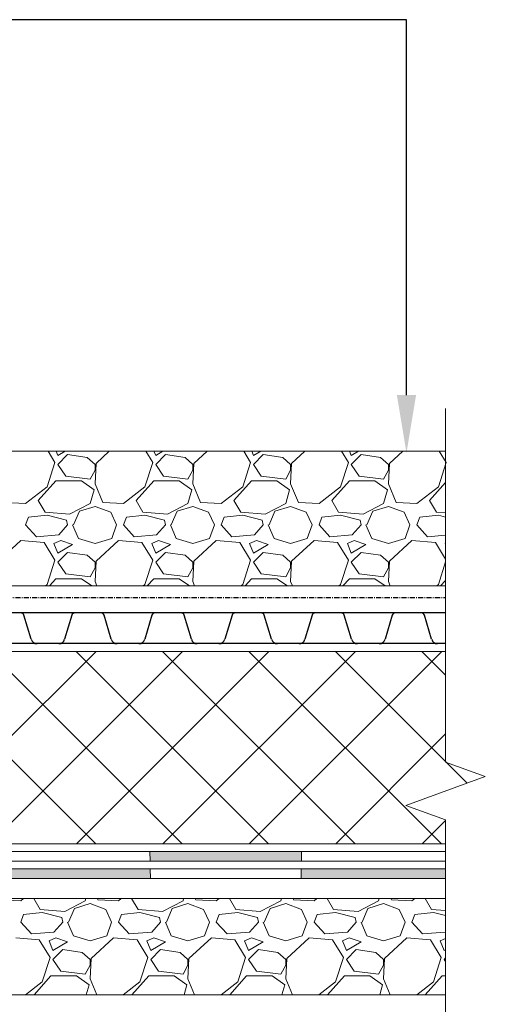
# Model space of a CAD drawing. Units: millimetres. Extents: x -172883 to 37297, y -124020 to 186017.
# Drawn here: x -67319 to -67042, y -53229 to -52642 of the extents above; entities that cross this region are included whole.
import ezdxf

# ---------------------------------------------------------------- set-up
doc = ezdxf.new("R2010")
doc.units = ezdxf.units.MM
doc.linetypes.add('Штрих-пунктирная', pattern=[20, 7.5, -2, 1, -2, 7.5])
doc.layers.get('0').update_dxf_attribs({"lineweight": 25})
for name, color, linetype, lineweight in [('Железобетон', 7, 'Continuous', 25), ('мкБетон', 7, 'Continuous', 25), ('мкВОРОНКА', 7, 'Continuous', 15)]:
    doc.layers.add(name, color=color, linetype=linetype, lineweight=lineweight)

msp = doc.modelspace()

# ---------------------------------------------------------------- hatches: boundary and pattern name
at = {"layer": 'мкВОРОНКА', "ltscale": 5}
h = msp.add_hatch(color=256, dxfattribs=at)
h.dxf.hatch_style = 1
h.paths.add_polyline_path([(-67065.54, -53147.95), (-67151.55, -53147.95), (-67151.66, -53153.69), (-67065.54, -53153.69)])
h.paths.add_polyline_path([(-67151.35, -53137.62), (-67241.77, -53137.62), (-67241.66, -53143.36), (-67151.46, -53143.36)])
h.paths.add_polyline_path([(-67241.57, -53147.95), (-67332.15, -53147.95), (-67332.22, -53153.69), (-67241.45, -53153.69)])
h.paths.add_polyline_path([(-67332.02, -53137.62), (-67402.85, -53137.62), (-67402.85, -53143.36), (-67332.09, -53143.36)])
h.paths.add_polyline_path([(-67402.85, -53147.95), (-67473.84, -53147.95), (-67473.96, -53153.69), (-67402.85, -53153.69)])
h.paths.add_polyline_path([(-67473.63, -53137.62), (-67540.88, -53137.62), (-67540.88, -53143.36), (-67473.75, -53143.36)])
h.paths.add_polyline_path([(-67540.88, -53147.95), (-67613.36, -53147.95), (-67613.36, -53153.69), (-67540.88, -53153.69)])
h.paths.add_polyline_path([(-67613.36, -53137.62), (-67673.92, -53137.62), (-67673.92, -53143.36), (-67613.36, -53143.36)])
h.paths.add_polyline_path([(-67673.92, -53147.95), (-67735.14, -53147.95), (-67735.2, -53153.69), (-67673.92, -53153.69)])
h.paths.add_polyline_path([(-67735.04, -53137.62), (-67776.63, -53137.62), (-67778.74, -53143.36), (-67735.1, -53143.36)])
h.paths.add_polyline_path([(-67779.74, -53147.95), (-67842.39, -53147.95), (-67844.75, -53153.69), (-67779.95, -53153.69)])

# ---------------------------------------------------------------- linework, layer by layer
at = {"color": 252, "linetype": 'Штрих-пунктирная', "ltscale": 0.4}
msp.add_line((-67946.88, -52986.17), (-67065.54, -52986.17), dxfattribs=at)
at = {"color": 34}
for p, q in [((-67318.59, -52995.35), (-67326.41, -52995.35)), ((-67278.68, -52995.35), (-67326.41, -52995.35)), ((-67312.5, -53011.09), (-67316.83, -52996.66)), ((-67288.25, -52996.66), (-67292.58, -53011.09)), ((-67278.68, -52995.35), (-67286.49, -52995.35)), ((-67270.86, -52995.35), (-67278.68, -52995.35)), ((-67230.95, -52995.35), (-67278.68, -52995.35)), ((-67264.78, -53011.09), (-67269.11, -52996.66)), ((-67240.52, -52996.66), (-67244.85, -53011.09)), ((-67230.95, -52995.35), (-67238.76, -52995.35)), ((-67223.13, -52995.35), (-67230.95, -52995.35)), ((-67183.22, -52995.35), (-67230.95, -52995.35)), ((-67217.05, -53011.09), (-67221.38, -52996.66)), ((-67192.79, -52996.66), (-67197.12, -53011.09)), ((-67183.22, -52995.35), (-67191.03, -52995.35)), ((-67175.41, -52995.35), (-67183.22, -52995.35)), ((-67135.49, -52995.35), (-67183.22, -52995.35)), ((-67169.32, -53011.09), (-67173.65, -52996.66)), ((-67145.06, -52996.66), (-67149.39, -53011.09)), ((-67135.49, -52995.35), (-67143.3, -52995.35)), ((-67127.68, -52995.35), (-67135.49, -52995.35)), ((-67087.76, -52995.35), (-67135.49, -52995.35)), ((-67121.59, -53011.09), (-67125.92, -52996.66)), ((-67097.33, -52996.66), (-67101.66, -53011.09)), ((-67087.76, -52995.35), (-67095.57, -52995.35)), ((-67079.95, -52995.35), (-67087.76, -52995.35)), ((-67065.54, -52995.35), (-67087.76, -52995.35)), ((-67073.86, -53011.09), (-67078.19, -52996.66)), ((-67278.68, -53013.71), (-67326.41, -53013.71)), ((-67296.09, -53013.71), (-67308.99, -53013.71)), ((-67230.95, -53013.71), (-67278.68, -53013.71)), ((-67248.37, -53013.71), (-67261.26, -53013.71)), ((-67183.22, -53013.71), (-67230.95, -53013.71)), ((-67200.64, -53013.71), (-67213.53, -53013.71)), ((-67135.49, -53013.71), (-67183.22, -53013.71)), ((-67152.91, -53013.71), (-67165.8, -53013.71)), ((-67087.76, -53013.71), (-67135.49, -53013.71)), ((-67105.18, -53013.71), (-67118.07, -53013.71)), ((-67065.54, -53013.71), (-67087.76, -53013.71)), ((-67065.54, -53013.71), (-67070.34, -53013.71))]:
    msp.add_line(p, q, dxfattribs=at)
at = {"color": 34, "lineweight": 15}
for p, q in [((-67065.54, -53137.62), (-67776.63, -53137.62)), ((-67065.54, -53143.36), (-67778.74, -53143.36))]:
    msp.add_line(p, q, dxfattribs=at)
at = {"color": 34}
for centre, radius, start, end in [((-67318.59, -52997.19), 1.84, 16.69924, 90), ((-67286.49, -52997.19), 1.84, 90, 163.30076), ((-67270.86, -52997.19), 1.84, 16.69924, 90), ((-67238.76, -52997.19), 1.84, 90, 163.30076), ((-67223.13, -52997.19), 1.84, 16.69924, 90), ((-67191.03, -52997.19), 1.84, 90, 163.30076), ((-67175.41, -52997.19), 1.84, 16.69924, 90), ((-67143.3, -52997.19), 1.84, 90, 163.30076), ((-67127.68, -52997.19), 1.84, 16.69924, 90), ((-67095.57, -52997.19), 1.84, 90, 163.30076), ((-67079.95, -52997.19), 1.84, 16.69924, 90), ((-67308.99, -53010.04), 3.67, 196.69924, 270), ((-67296.09, -53010.04), 3.67, 270, 343.30076), ((-67261.26, -53010.04), 3.67, 196.69924, 270), ((-67248.37, -53010.04), 3.67, 270, 343.30076), ((-67213.53, -53010.04), 3.67, 196.69924, 270), ((-67200.64, -53010.04), 3.67, 270, 343.30076), ((-67165.8, -53010.04), 3.67, 196.69924, 270), ((-67152.91, -53010.04), 3.67, 270, 343.30076), ((-67118.07, -53010.04), 3.67, 196.69924, 270), ((-67105.18, -53010.04), 3.67, 270, 343.30076), ((-67070.34, -53010.04), 3.67, 196.69924, 270)]:
    msp.add_arc(centre, radius, start, end, dxfattribs=at)
at = {"layer": 'Железобетон'}
for p, q in [((-67088.87, -52641.66), (-67614.34, -52641.66)), ((-67088.87, -52865.47), (-67088.87, -52641.66))]:
    msp.add_line(p, q, dxfattribs=at)
msp.add_solid([(-67083.13, -52865.47), (-67094.61, -52865.47), (-67088.87, -52899.89)], dxfattribs=at)
at = {"layer": 'мкБетон', "color": 0, "lineweight": 13, "ltscale": 90}
for p, q in [((-67241.77, -53137.62), (-67241.66, -53143.36)), ((-67151.35, -53137.62), (-67151.46, -53143.36)), ((-67241.57, -53147.95), (-67241.45, -53153.69)), ((-67151.55, -53147.95), (-67151.66, -53153.69))]:
    msp.add_line(p, q, dxfattribs=at)
at = {"layer": 'мкВОРОНКА', "ltscale": 5}
for p, q in [((-67065.54, -52898.98), (-67927.98, -52898.98)), ((-67927.98, -52979.29), (-67065.54, -52979.29)), ((-67946.88, -53018.3), (-67065.54, -53018.3)), ((-67274.07, -53133.03), (-67388.8, -53018.3)), ((-67388.6, -53133.03), (-67273.87, -53018.3)), ((-67222.55, -53133.03), (-67337.29, -53018.3)), ((-67337.08, -53133.03), (-67222.35, -53018.3)), ((-67171.04, -53133.03), (-67285.77, -53018.3)), ((-67285.57, -53133.03), (-67170.83, -53018.3)), ((-67119.52, -53133.03), (-67234.25, -53018.3)), ((-67234.05, -53133.03), (-67119.32, -53018.3)), ((-67068, -53133.03), (-67182.74, -53018.3)), ((-67182.53, -53133.03), (-67067.8, -53018.3)), ((-67052.64, -53096.87), (-67131.22, -53018.3)), ((-67065.54, -53032.46), (-67079.7, -53018.3)), ((-67131.02, -53133.03), (-67065.54, -53067.56)), ((-67079.5, -53133.03), (-67065.54, -53119.07)), ((-67065.54, -53133.03), (-67732.86, -53133.03)), ((-67065.54, -53147.95), (-67842.39, -53147.95)), ((-67065.54, -53153.69), (-67844.75, -53153.69)), ((-67065.54, -53165.69), (-67970.47, -53165.69)), ((-67970.47, -53223.06), (-67065.54, -53223.06))]:
    msp.add_line(p, q, dxfattribs=at)
at = {"layer": 'мкВОРОНКА', "linetype": 'Continuous', "ltscale": 5}
for p, q in [((-67298.36, -52905.63), (-67302.43, -52898.98)), ((-67297.64, -52898.98), (-67296.61, -52901.55)), ((-67296.61, -52901.55), (-67292.32, -52898.98)), ((-67290.78, -52900.97), (-67296.61, -52906.8)), ((-67279.13, -52902.72), (-67290.78, -52900.97)), ((-67274.46, -52906.8), (-67279.13, -52902.72)), ((-67265.95, -52898.98), (-67273.88, -52906.22)), ((-67240.08, -52905.63), (-67244.14, -52898.98)), ((-67239.36, -52898.98), (-67238.33, -52901.55)), ((-67238.33, -52901.55), (-67234.03, -52898.98)), ((-67232.5, -52900.97), (-67238.33, -52906.8)), ((-67220.84, -52902.72), (-67232.5, -52900.97)), ((-67216.18, -52906.8), (-67220.84, -52902.72)), ((-67207.67, -52898.98), (-67215.6, -52906.22)), ((-67181.79, -52905.63), (-67185.86, -52898.98)), ((-67181.07, -52898.98), (-67180.04, -52901.55)), ((-67180.04, -52901.55), (-67175.75, -52898.98)), ((-67174.21, -52900.97), (-67180.04, -52906.8)), ((-67162.56, -52902.72), (-67174.21, -52900.97)), ((-67157.89, -52906.8), (-67162.56, -52902.72)), ((-67149.38, -52898.98), (-67157.31, -52906.22)), ((-67123.51, -52905.63), (-67127.58, -52898.98)), ((-67122.79, -52898.98), (-67121.76, -52901.55)), ((-67121.76, -52901.55), (-67117.46, -52898.98)), ((-67115.93, -52900.97), (-67121.76, -52906.8)), ((-67104.27, -52902.72), (-67115.93, -52900.97)), ((-67099.61, -52906.8), (-67104.27, -52902.72)), ((-67091.1, -52898.98), (-67099.03, -52906.22)), ((-67065.22, -52905.63), (-67069.29, -52898.98)), ((-67303.02, -52920.21), (-67298.36, -52905.63)), ((-67296.61, -52906.8), (-67291.95, -52913.79)), ((-67273.88, -52906.22), (-67274.46, -52918.46)), ((-67274.46, -52910.3), (-67274.46, -52906.8)), ((-67244.74, -52920.21), (-67240.08, -52905.63)), ((-67238.33, -52906.8), (-67233.66, -52913.79)), ((-67215.6, -52906.22), (-67216.18, -52918.46)), ((-67216.18, -52910.3), (-67216.18, -52906.8)), ((-67186.45, -52920.21), (-67181.79, -52905.63)), ((-67180.04, -52906.8), (-67175.38, -52913.79)), ((-67157.31, -52906.22), (-67157.89, -52918.46)), ((-67157.89, -52910.3), (-67157.89, -52906.8)), ((-67128.17, -52920.21), (-67123.51, -52905.63)), ((-67121.76, -52906.8), (-67117.1, -52913.79)), ((-67099.03, -52906.22), (-67099.61, -52918.46)), ((-67099.61, -52910.3), (-67099.61, -52906.8)), ((-67069.88, -52920.21), (-67065.22, -52905.63)), ((-67291.95, -52913.79), (-67277.38, -52915.54)), ((-67277.38, -52915.54), (-67274.46, -52910.3)), ((-67233.66, -52913.79), (-67219.09, -52915.54)), ((-67219.09, -52915.54), (-67216.18, -52910.3)), ((-67175.38, -52913.79), (-67160.81, -52915.54)), ((-67160.81, -52915.54), (-67157.89, -52910.3)), ((-67117.1, -52913.79), (-67102.52, -52915.54)), ((-67102.52, -52915.54), (-67099.61, -52910.3)), ((-67315.85, -52930.11), (-67303.02, -52920.21)), ((-67308.27, -52928.37), (-67297.78, -52916.71)), ((-67297.78, -52916.71), (-67282.62, -52916.71)), ((-67282.62, -52916.71), (-67275.05, -52921.95)), ((-67274.46, -52918.46), (-67269.8, -52929.53)), ((-67257.56, -52930.11), (-67244.74, -52920.21)), ((-67249.98, -52928.37), (-67239.49, -52916.71)), ((-67239.49, -52916.71), (-67224.34, -52916.71)), ((-67224.34, -52916.71), (-67216.76, -52921.95)), ((-67216.18, -52918.46), (-67211.52, -52929.53)), ((-67199.28, -52930.11), (-67186.45, -52920.21)), ((-67191.7, -52928.37), (-67181.21, -52916.71)), ((-67181.21, -52916.71), (-67166.05, -52916.71)), ((-67166.05, -52916.71), (-67158.48, -52921.95)), ((-67157.89, -52918.46), (-67153.23, -52929.53)), ((-67140.99, -52930.11), (-67128.17, -52920.21)), ((-67133.41, -52928.37), (-67122.92, -52916.71)), ((-67122.92, -52916.71), (-67107.77, -52916.71)), ((-67107.77, -52916.71), (-67100.19, -52921.95)), ((-67099.61, -52918.46), (-67094.95, -52929.53)), ((-67082.71, -52930.11), (-67069.88, -52920.21)), ((-67075.13, -52928.37), (-67065.54, -52917.71)), ((-67275.05, -52921.95), (-67277.38, -52930.11)), ((-67216.76, -52921.95), (-67219.09, -52930.11)), ((-67158.48, -52921.95), (-67160.81, -52930.11)), ((-67100.19, -52921.95), (-67102.52, -52930.11)), ((-67328.08, -52929.53), (-67315.85, -52930.11)), ((-67304.19, -52935.36), (-67308.27, -52928.37)), ((-67277.38, -52930.11), (-67289.62, -52936.53)), ((-67283.79, -52934.78), (-67274.46, -52931.86)), ((-67274.46, -52931.86), (-67265.14, -52935.36)), ((-67269.8, -52929.53), (-67257.56, -52930.11)), ((-67245.9, -52935.36), (-67249.98, -52928.37)), ((-67219.09, -52930.11), (-67231.33, -52936.53)), ((-67225.5, -52934.78), (-67216.18, -52931.86)), ((-67216.18, -52931.86), (-67206.85, -52935.36)), ((-67211.52, -52929.53), (-67199.28, -52930.11)), ((-67187.62, -52935.36), (-67191.7, -52928.37)), ((-67160.81, -52930.11), (-67173.05, -52936.53)), ((-67167.22, -52934.78), (-67157.89, -52931.86)), ((-67157.89, -52931.86), (-67148.57, -52935.36)), ((-67153.23, -52929.53), (-67140.99, -52930.11)), ((-67129.34, -52935.36), (-67133.41, -52928.37)), ((-67102.52, -52930.11), (-67114.76, -52936.53)), ((-67108.94, -52934.78), (-67099.61, -52931.86)), ((-67099.61, -52931.86), (-67090.28, -52935.36)), ((-67094.95, -52929.53), (-67082.71, -52930.11)), ((-67071.05, -52935.36), (-67075.13, -52928.37)), ((-67315.85, -52942.94), (-67314.1, -52938.27)), ((-67303.02, -52937.11), (-67314.1, -52938.27)), ((-67289.62, -52936.53), (-67304.19, -52935.36)), ((-67291.37, -52940.02), (-67303.02, -52937.11)), ((-67287.29, -52942.94), (-67283.79, -52934.78)), ((-67265.14, -52935.36), (-67261.64, -52942.94)), ((-67257.56, -52942.94), (-67255.81, -52938.27)), ((-67244.74, -52937.11), (-67255.81, -52938.27)), ((-67231.33, -52936.53), (-67245.9, -52935.36)), ((-67233.08, -52940.02), (-67244.74, -52937.11)), ((-67229, -52942.94), (-67225.5, -52934.78)), ((-67206.85, -52935.36), (-67203.36, -52942.94)), ((-67199.28, -52942.94), (-67197.53, -52938.27)), ((-67186.45, -52937.11), (-67197.53, -52938.27)), ((-67173.05, -52936.53), (-67187.62, -52935.36)), ((-67174.8, -52940.02), (-67186.45, -52937.11)), ((-67170.72, -52942.94), (-67167.22, -52934.78)), ((-67148.57, -52935.36), (-67145.07, -52942.94)), ((-67140.99, -52942.94), (-67139.24, -52938.27)), ((-67128.17, -52937.11), (-67139.24, -52938.27)), ((-67114.76, -52936.53), (-67129.34, -52935.36)), ((-67116.51, -52940.02), (-67128.17, -52937.11)), ((-67112.43, -52942.94), (-67108.94, -52934.78)), ((-67090.28, -52935.36), (-67086.79, -52942.94)), ((-67082.71, -52942.94), (-67080.96, -52938.27)), ((-67069.88, -52937.11), (-67080.96, -52938.27)), ((-67065.54, -52935.8), (-67071.05, -52935.36)), ((-67065.54, -52938.19), (-67069.88, -52937.11)), ((-67309.43, -52949.93), (-67315.85, -52942.94)), ((-67290.78, -52942.94), (-67296.03, -52948.76)), ((-67290.78, -52942.94), (-67291.37, -52940.02)), ((-67287.87, -52942.94), (-67284.37, -52951.1)), ((-67264.55, -52951.1), (-67261.64, -52942.94)), ((-67251.15, -52949.93), (-67257.56, -52942.94)), ((-67232.5, -52942.94), (-67237.74, -52948.76)), ((-67232.5, -52942.94), (-67233.08, -52940.02)), ((-67229.58, -52942.94), (-67226.09, -52951.1)), ((-67206.27, -52951.1), (-67203.36, -52942.94)), ((-67192.87, -52949.93), (-67199.28, -52942.94)), ((-67174.21, -52942.94), (-67179.46, -52948.76)), ((-67174.21, -52942.94), (-67174.8, -52940.02)), ((-67171.3, -52942.94), (-67167.8, -52951.1)), ((-67147.99, -52951.1), (-67145.07, -52942.94)), ((-67134.58, -52949.93), (-67140.99, -52942.94)), ((-67115.93, -52942.94), (-67121.18, -52948.76)), ((-67115.93, -52942.94), (-67116.51, -52940.02)), ((-67113.02, -52942.94), (-67109.52, -52951.1)), ((-67089.7, -52951.1), (-67086.79, -52942.94)), ((-67076.3, -52949.93), (-67082.71, -52942.94)), ((-67296.03, -52948.76), (-67309.43, -52949.93)), ((-67237.74, -52948.76), (-67251.15, -52949.93)), ((-67179.46, -52948.76), (-67192.87, -52949.93)), ((-67121.18, -52948.76), (-67134.58, -52949.93)), ((-67065.54, -52949), (-67076.3, -52949.93)), ((-67318.76, -52952.26), (-67332.16, -52964.5)), ((-67304.77, -52953.43), (-67318.76, -52952.26)), ((-67298.36, -52963.92), (-67304.77, -52953.43)), ((-67294.86, -52952.26), (-67298.94, -52954.01)), ((-67298.94, -52954.01), (-67296.61, -52959.84)), ((-67296.61, -52959.84), (-67287.87, -52954.59)), ((-67287.87, -52954.59), (-67294.86, -52952.26)), ((-67284.37, -52951.1), (-67274.46, -52954.01)), ((-67274.46, -52954.01), (-67264.55, -52951.1)), ((-67260.48, -52952.26), (-67273.88, -52964.5)), ((-67246.49, -52953.43), (-67260.48, -52952.26)), ((-67240.08, -52963.92), (-67246.49, -52953.43)), ((-67236.58, -52952.26), (-67240.66, -52954.01)), ((-67240.66, -52954.01), (-67238.33, -52959.84)), ((-67238.33, -52959.84), (-67229.58, -52954.59)), ((-67229.58, -52954.59), (-67236.58, -52952.26)), ((-67226.09, -52951.1), (-67216.18, -52954.01)), ((-67216.18, -52954.01), (-67206.27, -52951.1)), ((-67202.19, -52952.26), (-67215.6, -52964.5)), ((-67188.2, -52953.43), (-67202.19, -52952.26)), ((-67181.79, -52963.92), (-67188.2, -52953.43)), ((-67178.29, -52952.26), (-67182.37, -52954.01)), ((-67182.37, -52954.01), (-67180.04, -52959.84)), ((-67180.04, -52959.84), (-67171.3, -52954.59)), ((-67171.3, -52954.59), (-67178.29, -52952.26)), ((-67167.8, -52951.1), (-67157.89, -52954.01)), ((-67157.89, -52954.01), (-67147.99, -52951.1)), ((-67143.91, -52952.26), (-67157.31, -52964.5)), ((-67129.92, -52953.43), (-67143.91, -52952.26)), ((-67123.51, -52963.92), (-67129.92, -52953.43)), ((-67120.01, -52952.26), (-67124.09, -52954.01)), ((-67124.09, -52954.01), (-67121.76, -52959.84)), ((-67121.76, -52959.84), (-67113.02, -52954.59)), ((-67113.02, -52954.59), (-67120.01, -52952.26)), ((-67109.52, -52951.1), (-67099.61, -52954.01)), ((-67099.61, -52954.01), (-67089.7, -52951.1)), ((-67085.62, -52952.26), (-67099.03, -52964.5)), ((-67071.63, -52953.43), (-67085.62, -52952.26)), ((-67065.54, -52963.4), (-67071.63, -52953.43)), ((-67065.54, -52953.9), (-67065.81, -52954.01)), ((-67065.81, -52954.01), (-67065.54, -52954.67)), ((-67290.78, -52959.26), (-67296.61, -52965.08)), ((-67279.13, -52961), (-67290.78, -52959.26)), ((-67274.46, -52965.08), (-67279.13, -52961)), ((-67232.5, -52959.26), (-67238.33, -52965.08)), ((-67220.84, -52961), (-67232.5, -52959.26)), ((-67216.18, -52965.08), (-67220.84, -52961)), ((-67174.21, -52959.26), (-67180.04, -52965.08)), ((-67162.56, -52961), (-67174.21, -52959.26)), ((-67157.89, -52965.08), (-67162.56, -52961)), ((-67115.93, -52959.26), (-67121.76, -52965.08)), ((-67104.27, -52961), (-67115.93, -52959.26)), ((-67099.61, -52965.08), (-67104.27, -52961)), ((-67303.02, -52978.49), (-67298.36, -52963.92)), ((-67296.61, -52965.08), (-67291.95, -52972.08)), ((-67273.88, -52964.5), (-67274.46, -52976.74)), ((-67274.46, -52968.58), (-67274.46, -52965.08)), ((-67244.74, -52978.49), (-67240.08, -52963.92)), ((-67238.33, -52965.08), (-67233.66, -52972.08)), ((-67215.6, -52964.5), (-67216.18, -52976.74)), ((-67216.18, -52968.58), (-67216.18, -52965.08)), ((-67186.45, -52978.49), (-67181.79, -52963.92)), ((-67180.04, -52965.08), (-67175.38, -52972.08)), ((-67157.31, -52964.5), (-67157.89, -52976.74)), ((-67157.89, -52968.58), (-67157.89, -52965.08)), ((-67128.17, -52978.49), (-67123.51, -52963.92)), ((-67121.76, -52965.08), (-67117.1, -52972.08)), ((-67099.03, -52964.5), (-67099.61, -52976.74)), ((-67099.61, -52968.58), (-67099.61, -52965.08)), ((-67069.88, -52978.49), (-67065.54, -52964.91)), ((-67291.95, -52972.08), (-67277.38, -52973.83)), ((-67277.38, -52973.83), (-67274.46, -52968.58)), ((-67233.66, -52972.08), (-67219.09, -52973.83)), ((-67219.09, -52973.83), (-67216.18, -52968.58)), ((-67175.38, -52972.08), (-67160.81, -52973.83)), ((-67160.81, -52973.83), (-67157.89, -52968.58)), ((-67117.1, -52972.08), (-67102.52, -52973.83)), ((-67102.52, -52973.83), (-67099.61, -52968.58)), ((-67304.06, -52979.29), (-67303.02, -52978.49)), ((-67301.64, -52979.29), (-67297.78, -52974.99)), ((-67297.78, -52974.99), (-67282.62, -52974.99)), ((-67282.62, -52974.99), (-67276.42, -52979.29)), ((-67274.46, -52976.74), (-67273.39, -52979.29)), ((-67245.77, -52979.29), (-67244.74, -52978.49)), ((-67243.36, -52979.29), (-67239.49, -52974.99)), ((-67239.49, -52974.99), (-67224.34, -52974.99)), ((-67224.34, -52974.99), (-67218.13, -52979.29)), ((-67216.18, -52976.74), (-67215.11, -52979.29)), ((-67187.49, -52979.29), (-67186.45, -52978.49)), ((-67185.08, -52979.29), (-67181.21, -52974.99)), ((-67181.21, -52974.99), (-67166.05, -52974.99)), ((-67166.05, -52974.99), (-67159.85, -52979.29)), ((-67157.89, -52976.74), (-67156.82, -52979.29)), ((-67129.2, -52979.29), (-67128.17, -52978.49)), ((-67126.79, -52979.29), (-67122.92, -52974.99)), ((-67122.92, -52974.99), (-67107.77, -52974.99)), ((-67107.77, -52974.99), (-67101.56, -52979.29)), ((-67099.61, -52976.74), (-67098.54, -52979.29)), ((-67070.92, -52979.29), (-67069.88, -52978.49)), ((-67068.51, -52979.29), (-67065.54, -52975.99)), ((-67331.02, -53166.41), (-67318.78, -53167)), ((-67318.78, -53167), (-67317.09, -53165.69)), ((-67307.13, -53172.24), (-67310.95, -53165.69)), ((-67280.32, -53167), (-67292.56, -53173.41)), ((-67279.94, -53165.69), (-67280.32, -53167)), ((-67273.04, -53165.69), (-67272.74, -53166.41)), ((-67272.74, -53166.41), (-67260.5, -53167)), ((-67260.5, -53167), (-67258.81, -53165.69)), ((-67248.84, -53172.24), (-67252.67, -53165.69)), ((-67222.03, -53167), (-67234.27, -53173.41)), ((-67221.66, -53165.69), (-67222.03, -53167)), ((-67214.76, -53165.69), (-67214.46, -53166.41)), ((-67214.46, -53166.41), (-67202.22, -53167)), ((-67202.22, -53167), (-67200.53, -53165.69)), ((-67190.56, -53172.24), (-67194.38, -53165.69)), ((-67163.75, -53167), (-67175.99, -53173.41)), ((-67163.38, -53165.69), (-67163.75, -53167)), ((-67156.48, -53165.69), (-67156.17, -53166.41)), ((-67156.17, -53166.41), (-67143.93, -53167)), ((-67143.93, -53167), (-67142.24, -53165.69)), ((-67132.27, -53172.24), (-67136.1, -53165.69)), ((-67105.46, -53167), (-67117.7, -53173.41)), ((-67105.09, -53165.69), (-67105.46, -53167)), ((-67098.19, -53165.69), (-67097.89, -53166.41)), ((-67097.89, -53166.41), (-67085.65, -53167)), ((-67085.65, -53167), (-67083.96, -53165.69)), ((-67073.99, -53172.24), (-67077.81, -53165.69)), ((-67292.56, -53173.41), (-67307.13, -53172.24)), ((-67290.23, -53179.82), (-67286.73, -53171.66)), ((-67286.73, -53171.66), (-67277.4, -53168.74)), ((-67277.4, -53168.74), (-67268.08, -53172.24)), ((-67268.08, -53172.24), (-67264.58, -53179.82)), ((-67234.27, -53173.41), (-67248.84, -53172.24)), ((-67231.94, -53179.82), (-67228.44, -53171.66)), ((-67228.44, -53171.66), (-67219.12, -53168.74)), ((-67219.12, -53168.74), (-67209.79, -53172.24)), ((-67209.79, -53172.24), (-67206.3, -53179.82)), ((-67175.99, -53173.41), (-67190.56, -53172.24)), ((-67173.66, -53179.82), (-67170.16, -53171.66)), ((-67170.16, -53171.66), (-67160.83, -53168.74)), ((-67160.83, -53168.74), (-67151.51, -53172.24)), ((-67151.51, -53172.24), (-67148.01, -53179.82)), ((-67117.7, -53173.41), (-67132.27, -53172.24)), ((-67115.37, -53179.82), (-67111.88, -53171.66)), ((-67111.88, -53171.66), (-67102.55, -53168.74)), ((-67102.55, -53168.74), (-67093.22, -53172.24)), ((-67093.22, -53172.24), (-67089.73, -53179.82)), ((-67065.54, -53172.92), (-67073.99, -53172.24)), ((-67318.78, -53179.82), (-67317.04, -53175.16)), ((-67305.96, -53173.99), (-67317.04, -53175.16)), ((-67294.31, -53176.9), (-67305.96, -53173.99)), ((-67293.72, -53179.82), (-67294.31, -53176.9)), ((-67260.5, -53179.82), (-67258.75, -53175.16)), ((-67247.68, -53173.99), (-67258.75, -53175.16)), ((-67236.02, -53176.9), (-67247.68, -53173.99)), ((-67235.44, -53179.82), (-67236.02, -53176.9)), ((-67202.22, -53179.82), (-67200.47, -53175.16)), ((-67189.39, -53173.99), (-67200.47, -53175.16)), ((-67177.74, -53176.9), (-67189.39, -53173.99)), ((-67177.15, -53179.82), (-67177.74, -53176.9)), ((-67143.93, -53179.82), (-67142.18, -53175.16)), ((-67131.11, -53173.99), (-67142.18, -53175.16)), ((-67119.45, -53176.9), (-67131.11, -53173.99)), ((-67118.87, -53179.82), (-67119.45, -53176.9)), ((-67085.65, -53179.82), (-67083.9, -53175.16)), ((-67072.82, -53173.99), (-67083.9, -53175.16)), ((-67065.54, -53175.81), (-67072.82, -53173.99)), ((-67312.37, -53186.81), (-67318.78, -53179.82)), ((-67293.72, -53179.82), (-67298.97, -53185.65)), ((-67290.81, -53179.82), (-67287.31, -53187.98)), ((-67267.49, -53187.98), (-67264.58, -53179.82)), ((-67254.09, -53186.81), (-67260.5, -53179.82)), ((-67235.44, -53179.82), (-67240.68, -53185.65)), ((-67232.52, -53179.82), (-67229.03, -53187.98)), ((-67209.21, -53187.98), (-67206.3, -53179.82)), ((-67195.8, -53186.81), (-67202.22, -53179.82)), ((-67177.15, -53179.82), (-67182.4, -53185.65)), ((-67174.24, -53179.82), (-67170.74, -53187.98)), ((-67150.93, -53187.98), (-67148.01, -53179.82)), ((-67137.52, -53186.81), (-67143.93, -53179.82)), ((-67118.87, -53179.82), (-67124.11, -53185.65)), ((-67115.95, -53179.82), (-67112.46, -53187.98)), ((-67092.64, -53187.98), (-67089.73, -53179.82)), ((-67079.24, -53186.81), (-67085.65, -53179.82)), ((-67065.54, -53185.32), (-67065.83, -53185.65)), ((-67307.71, -53190.31), (-67321.7, -53189.14)), ((-67298.97, -53185.65), (-67312.37, -53186.81)), ((-67301.3, -53200.8), (-67307.71, -53190.31)), ((-67297.8, -53189.14), (-67301.88, -53190.89)), ((-67301.88, -53190.89), (-67299.55, -53196.72)), ((-67290.81, -53191.48), (-67297.8, -53189.14)), ((-67287.31, -53187.98), (-67277.4, -53190.89)), ((-67277.4, -53190.89), (-67267.49, -53187.98)), ((-67263.41, -53189.14), (-67276.82, -53201.38)), ((-67249.43, -53190.31), (-67263.41, -53189.14)), ((-67240.68, -53185.65), (-67254.09, -53186.81)), ((-67243.02, -53200.8), (-67249.43, -53190.31)), ((-67239.52, -53189.14), (-67243.6, -53190.89)), ((-67243.6, -53190.89), (-67241.27, -53196.72)), ((-67232.52, -53191.48), (-67239.52, -53189.14)), ((-67229.03, -53187.98), (-67219.12, -53190.89)), ((-67219.12, -53190.89), (-67209.21, -53187.98)), ((-67205.13, -53189.14), (-67218.54, -53201.38)), ((-67191.14, -53190.31), (-67205.13, -53189.14)), ((-67182.4, -53185.65), (-67195.8, -53186.81)), ((-67184.73, -53200.8), (-67191.14, -53190.31)), ((-67181.23, -53189.14), (-67185.31, -53190.89)), ((-67185.31, -53190.89), (-67182.98, -53196.72)), ((-67174.24, -53191.48), (-67181.23, -53189.14)), ((-67170.74, -53187.98), (-67160.83, -53190.89)), ((-67160.83, -53190.89), (-67150.93, -53187.98)), ((-67146.85, -53189.14), (-67160.25, -53201.38)), ((-67132.86, -53190.31), (-67146.85, -53189.14)), ((-67124.11, -53185.65), (-67137.52, -53186.81)), ((-67126.45, -53200.8), (-67132.86, -53190.31)), ((-67122.95, -53189.14), (-67127.03, -53190.89)), ((-67127.03, -53190.89), (-67124.7, -53196.72)), ((-67115.95, -53191.48), (-67122.95, -53189.14)), ((-67112.46, -53187.98), (-67102.55, -53190.89)), ((-67102.55, -53190.89), (-67092.64, -53187.98)), ((-67088.56, -53189.14), (-67101.97, -53201.38)), ((-67074.57, -53190.31), (-67088.56, -53189.14)), ((-67065.83, -53185.65), (-67079.24, -53186.81)), ((-67068.16, -53200.8), (-67074.57, -53190.31)), ((-67065.54, -53189.52), (-67068.74, -53190.89)), ((-67068.74, -53190.89), (-67066.41, -53196.72)), ((-67299.55, -53196.72), (-67290.81, -53191.48)), ((-67293.72, -53196.14), (-67299.55, -53201.97)), ((-67282.07, -53197.89), (-67293.72, -53196.14)), ((-67241.27, -53196.72), (-67232.52, -53191.48)), ((-67235.44, -53196.14), (-67241.27, -53201.97)), ((-67223.78, -53197.89), (-67235.44, -53196.14)), ((-67182.98, -53196.72), (-67174.24, -53191.48)), ((-67177.15, -53196.14), (-67182.98, -53201.97)), ((-67165.5, -53197.89), (-67177.15, -53196.14)), ((-67124.7, -53196.72), (-67115.95, -53191.48)), ((-67118.87, -53196.14), (-67124.7, -53201.97)), ((-67107.21, -53197.89), (-67118.87, -53196.14)), ((-67066.41, -53196.72), (-67065.54, -53196.2)), ((-67305.96, -53215.37), (-67301.3, -53200.8)), ((-67299.55, -53201.97), (-67294.89, -53208.96)), ((-67277.4, -53201.97), (-67282.07, -53197.89)), ((-67276.82, -53201.38), (-67277.4, -53213.62)), ((-67277.4, -53205.46), (-67277.4, -53201.97)), ((-67247.68, -53215.37), (-67243.02, -53200.8)), ((-67241.27, -53201.97), (-67236.6, -53208.96)), ((-67219.12, -53201.97), (-67223.78, -53197.89)), ((-67218.54, -53201.38), (-67219.12, -53213.62)), ((-67219.12, -53205.46), (-67219.12, -53201.97)), ((-67189.39, -53215.37), (-67184.73, -53200.8)), ((-67182.98, -53201.97), (-67178.32, -53208.96)), ((-67160.83, -53201.97), (-67165.5, -53197.89)), ((-67160.25, -53201.38), (-67160.83, -53213.62)), ((-67160.83, -53205.46), (-67160.83, -53201.97)), ((-67131.11, -53215.37), (-67126.45, -53200.8)), ((-67124.7, -53201.97), (-67120.03, -53208.96)), ((-67102.55, -53201.97), (-67107.21, -53197.89)), ((-67101.97, -53201.38), (-67102.55, -53213.62)), ((-67102.55, -53205.46), (-67102.55, -53201.97)), ((-67072.82, -53215.37), (-67068.16, -53200.8)), ((-67065.54, -53201.09), (-67066.41, -53201.97)), ((-67066.41, -53201.97), (-67065.54, -53203.28)), ((-67280.32, -53210.71), (-67277.4, -53205.46)), ((-67222.03, -53210.71), (-67219.12, -53205.46)), ((-67163.75, -53210.71), (-67160.83, -53205.46)), ((-67105.46, -53210.71), (-67102.55, -53205.46)), ((-67310.78, -53223.06), (-67300.72, -53211.87)), ((-67300.72, -53211.87), (-67285.56, -53211.87)), ((-67294.89, -53208.96), (-67280.32, -53210.71)), ((-67285.56, -53211.87), (-67277.99, -53217.12)), ((-67277.4, -53213.62), (-67273.43, -53223.06)), ((-67252.5, -53223.06), (-67242.43, -53211.87)), ((-67242.43, -53211.87), (-67227.28, -53211.87)), ((-67236.6, -53208.96), (-67222.03, -53210.71)), ((-67227.28, -53211.87), (-67219.7, -53217.12)), ((-67219.12, -53213.62), (-67215.15, -53223.06)), ((-67194.21, -53223.06), (-67184.15, -53211.87)), ((-67184.15, -53211.87), (-67168.99, -53211.87)), ((-67178.32, -53208.96), (-67163.75, -53210.71)), ((-67168.99, -53211.87), (-67161.42, -53217.12)), ((-67160.83, -53213.62), (-67156.86, -53223.06)), ((-67135.93, -53223.06), (-67125.86, -53211.87)), ((-67125.86, -53211.87), (-67110.71, -53211.87)), ((-67120.03, -53208.96), (-67105.46, -53210.71)), ((-67110.71, -53211.87), (-67103.13, -53217.12)), ((-67102.55, -53213.62), (-67098.58, -53223.06)), ((-67077.64, -53223.06), (-67067.58, -53211.87)), ((-67067.58, -53211.87), (-67065.54, -53211.87)), ((-67315.91, -53223.06), (-67305.96, -53215.37)), ((-67277.99, -53217.12), (-67279.68, -53223.06)), ((-67257.62, -53223.06), (-67247.68, -53215.37)), ((-67219.7, -53217.12), (-67221.4, -53223.06)), ((-67199.34, -53223.06), (-67189.39, -53215.37)), ((-67161.42, -53217.12), (-67163.11, -53223.06)), ((-67141.05, -53223.06), (-67131.11, -53215.37)), ((-67103.13, -53217.12), (-67104.83, -53223.06)), ((-67082.77, -53223.06), (-67072.82, -53215.37))]:
    msp.add_line(p, q, dxfattribs=at)
at = {"layer": 'мкВОРОНКА', "ltscale": 5}
msp.add_lwpolyline([(-67065.54, -52873.58), (-67065.54, -53084.36), (-67065.54, -53084.36), (-67041.9, -53092.96), (-67089.18, -53110.17), (-67065.54, -53118.78), (-67065.54, -53118.78), (-67065.54, -53289.4), (-67041.9, -53298.01), (-67089.18, -53315.22), (-67065.54, -53323.82), (-67065.54, -53534.6)], dxfattribs=at)

doc.saveas('drawing.dxf')
